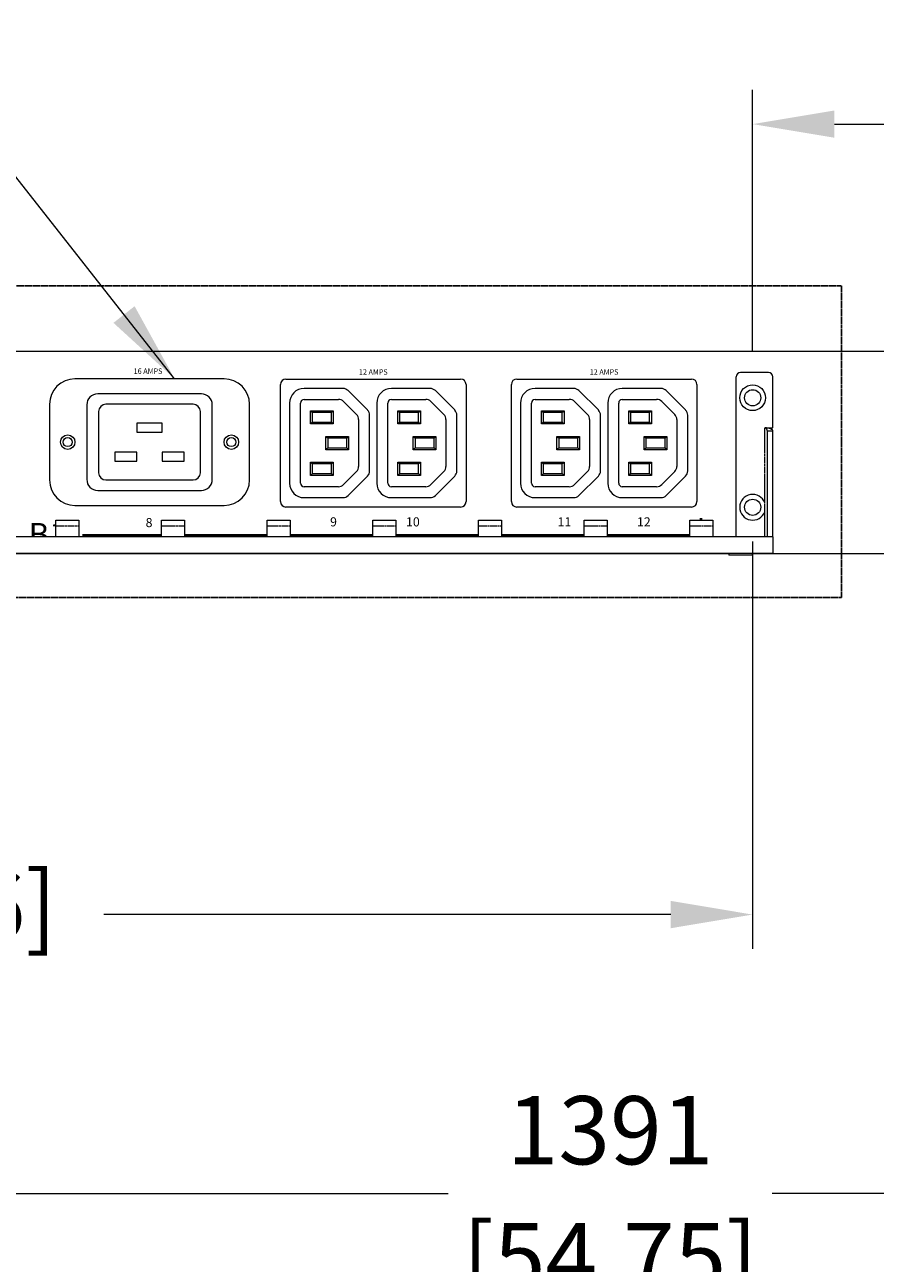
# Model space of a CAD drawing. Extents: x -111 to 4450, y -236 to 1768.
# Drawn here: x 945 to 1179, y 912 to 1252 of the extents above; entities that cross this region are included whole.
import ezdxf

# ---------------------------------------------------------------- set-up
doc = ezdxf.new("R2010")
doc.units = 0
doc.header["$LTSCALE"] = 0.38
doc.header["$MEASUREMENT"] = 0
doc.set_wipeout_variables(frame=1)
doc.header["$PDMODE"] = 35
doc.header["$PDSIZE"] = -3
doc.linetypes.add('HIDDEN', pattern=[0.375, 0.25, -0.125])
doc.linetypes.add('PHANTOM2', pattern=[1.25, 0.625, -0.125, 0.125, -0.125, 0.125, -0.125])
doc.layers.get('Defpoints').update_dxf_attribs({"linetype": 'CONTINUOUS'})
doc.layers.add('G-MISC-TBLOCK', color=84, linetype='CONTINUOUS')
for name, color, linetype, lineweight in [('M-ANNO-DIMS', 7, 'CONTINUOUS', 15), ('M-ANNO-TEXT', 7, 'CONTINUOUS', 15), ('M-OBJECT-DETAILS', 7, 'CONTINUOUS', 5), ('M-OBJECT-FRAME', 7, 'CONTINUOUS', 20), ('M-OBJECT-FRAMES', 7, 'CONTINUOUS', 20)]:
    doc.layers.add(name, color=color, linetype=linetype, lineweight=lineweight)
doc.layers.add('M-ANNO-SILKSCREEN', color=7, linetype='CONTINUOUS', lineweight=15, true_color=0x878785)
doc.styles.add('Eras', font='romans.shx')
doc.styles.get("Standard").update_dxf_attribs({"font": 'romans.shx', "width": 0.8})
doc.dimstyles.new('ISO-25', dxfattribs={"dimscale": 7.5, "dimtxt": 2.5, "dimasz": 3, "dimexe": 1.25, "dimexo": 1.25, "dimgap": 0.75, "dimtad": 0, "dimtih": 1, "dimtoh": 1, "dimdec": 0, "dimzin": 4, "dimdsep": 46, "dimtxsty": 'Standard', "dimcen": 0, "dimclrd": 256, "dimclre": 256, "dimclrt": 256, "dimadec": 0, "dimazin": 1, "dimtfac": 1, "dimtdec": 0, "dimtofl": 0, "dimtmove": 0, "dimatfit": 3, "dimfxl": 1, "dimlwd": -1, "dimlwe": -1, "dimarcsym": 0})

# ---------------------------------------------------------------- blocks, each defined once
blk = doc.blocks.new('0M-9614-FRV')
at = {"lineweight": 0}
for points in [[(16.31, 5.07), (22.66, 5.07), (22.66, 9.64), (16.31, 9.64)], [(45.36, 5.07), (51.71, 5.07), (51.71, 9.64), (45.36, 9.64)], [(74.42, 5.07), (80.77, 5.07), (80.77, 9.64), (74.42, 9.64)], [(103.28, 5.07), (109.63, 5.07), (109.63, 9.64), (103.28, 9.64)], [(132.54, 5.07), (138.89, 5.07), (138.89, 9.64), (132.54, 9.64)], [(161.59, 5.07), (167.94, 5.07), (167.94, 9.64), (161.59, 9.64)], [(190.65, 5.07), (197, 5.07), (197, 9.64), (190.65, 9.64)], [(219.71, 5.07), (226.06, 5.07), (226.06, 9.64), (219.71, 9.64)], [(249.04, 5.07), (255.39, 5.07), (255.39, 9.64), (249.04, 9.64)], [(277.83, 5.07), (284.18, 5.07), (284.18, 9.64), (277.83, 9.64)], [(306.88, 5.07), (313.23, 5.07), (313.23, 9.64), (306.88, 9.64)], [(335.94, 5.07), (342.29, 5.07), (342.29, 9.64), (335.94, 9.64)], [(365, 5.07), (371.35, 5.07), (371.35, 9.64), (365, 9.64)], [(394.06, 5.07), (400.41, 5.07), (400.41, 9.64), (394.06, 9.64)], [(423.11, 5.07), (429.46, 5.07), (429.46, 9.64), (423.11, 9.64)], [(452.17, 5.07), (458.52, 5.07), (458.52, 9.64), (452.17, 9.64)]]:
    blk.add_wipeout(points, dxfattribs=at).dxf.layer = 'M-OBJECT-DETAILS'
blk.add_wipeout([(1.27, 50.28), (1.04, 50.26), (0.82, 50.2), (0.56, 50.07), (0.37, 49.91), (0.22, 49.72), (0.13, 49.57), (0.04, 49.34), (0, 49.01), (0, 35.04), (2.26, 35.04), (2.04, 35.04), (1.75, 35.02), (1.56, 35), (1.24, 34.94), (0.86, 34.84), (0.63, 34.75), (0.35, 34.59), (0.19, 34.46), (0.06, 34.29), (0.01, 34.16), (0, 34.08), (0, 0.5), (5.64, 0.5), (5.64, 0), (12.14, 0), (12.14, 0.5), (462.89, 0.5), (462.89, 0), (469.39, 0), (469.39, 0.5), (475.03, 0.5), (475.03, 34.08), (475.01, 34.22), (474.96, 34.32), (474.87, 34.43), (474.77, 34.53), (474.67, 34.6), (474.43, 34.73), (474.21, 34.82), (473.96, 34.9), (473.74, 34.95), (473.56, 34.98), (473.36, 35.01), (473.16, 35.03), (473, 35.04), (472.77, 35.04), (475.03, 35.04), (475.03, 49.01), (474.98, 49.38), (474.85, 49.67), (474.66, 49.91), (474.45, 50.08), (474.2, 50.21), (474.01, 50.26), (473.76, 50.28), (466.14, 50.28), (465.78, 50.23), (465.5, 50.11), (465.31, 49.97), (465.15, 49.81), (464.96, 49.49), (464.89, 49.21), (464.87, 49.01), (464.87, 5.07), (10.16, 5.07), (10.16, 49.01), (10.15, 49.18), (10.1, 49.39), (10.03, 49.58), (9.9, 49.78), (9.79, 49.91), (9.66, 50.02), (9.54, 50.1), (9.39, 50.18), (9.23, 50.24), (9.09, 50.27), (8.89, 50.28)], dxfattribs=at).dxf.layer = 'M-OBJECT-FRAME'
at = {"layer": 'M-OBJECT-DETAILS'}
for p, q in [((0, 34.08), (1.52, 34.08)), ((1.52, 5.07), (1.52, 34.08)), ((475.03, 34.08), (473.51, 34.08)), ((473.51, 5.07), (473.51, 34.08)), ((16.31, 5.07), (16.31, 9.64)), ((16.31, 9.64), (22.66, 9.64)), ((22.66, 5.07), (22.66, 9.64)), ((45.36, 9.64), (51.71, 9.64)), ((45.36, 5.07), (45.36, 9.64)), ((51.71, 9.64), (51.71, 5.07)), ((74.42, 9.64), (80.77, 9.64)), ((74.42, 5.07), (74.42, 9.64)), ((80.77, 9.64), (80.77, 5.07)), ((103.48, 9.64), (109.83, 9.64)), ((103.48, 5.07), (103.48, 9.64)), ((109.83, 9.64), (109.83, 5.07)), ((132.54, 9.64), (138.89, 9.64)), ((132.54, 5.07), (132.54, 9.64)), ((138.89, 9.64), (138.89, 5.07)), ((161.59, 9.64), (167.94, 9.64)), ((161.59, 5.07), (161.59, 9.64)), ((167.94, 9.64), (167.94, 5.07)), ((190.65, 9.64), (197, 9.64)), ((190.65, 5.07), (190.65, 9.64)), ((197, 9.64), (197, 5.07)), ((219.71, 9.64), (226.06, 9.64)), ((219.71, 5.07), (219.71, 9.64)), ((226.06, 9.64), (226.06, 5.07)), ((248.77, 9.64), (255.12, 9.64)), ((248.77, 5.07), (248.77, 9.64)), ((255.12, 9.64), (255.12, 5.07)), ((277.83, 9.64), (284.18, 9.64)), ((277.83, 5.07), (277.83, 9.64)), ((284.18, 9.64), (284.18, 5.07)), ((306.88, 9.64), (313.23, 9.64)), ((306.88, 5.07), (306.88, 9.64)), ((313.23, 9.64), (313.23, 5.07)), ((335.94, 9.64), (342.29, 9.64)), ((335.94, 5.07), (335.94, 9.64)), ((342.29, 9.64), (342.29, 5.07)), ((365, 9.64), (371.35, 9.64)), ((365, 5.07), (365, 9.64)), ((371.35, 9.64), (371.35, 5.07)), ((394.06, 9.64), (400.41, 9.64)), ((394.06, 5.07), (394.06, 9.64)), ((400.41, 9.64), (400.41, 5.07)), ((423.11, 9.64), (429.46, 9.64)), ((423.11, 5.07), (423.11, 9.64)), ((429.46, 9.64), (429.46, 5.07)), ((452.17, 9.64), (458.52, 9.64)), ((452.17, 5.07), (452.17, 9.64)), ((458.52, 9.64), (458.52, 5.07)), ((5.64, 0.5), (5.64, 0)), ((12.14, 0), (5.64, 0)), ((12.14, 0), (12.14, 0.5)), ((462.89, 0.5), (462.89, 0)), ((469.39, 0), (462.89, 0)), ((469.39, 0), (469.39, 0.5))]:
    blk.add_line(p, q, dxfattribs=at)
at = {"layer": 'M-OBJECT-DETAILS', "color": 8, "linetype": 'PHANTOM2'}
for p, q in [((2.26, 14.42), (2.26, 35.04)), ((472.77, 14.42), (472.77, 35.04)), ((2.26, 14.42), (2.26, 11.98)), ((472.77, 11.98), (472.77, 14.42)), ((2.26, 5.07), (2.26, 11.98)), ((472.77, 5.07), (472.77, 11.98)), ((22.66, 8.03), (16.31, 8.03)), ((51.71, 8.03), (45.36, 8.03)), ((80.77, 8.03), (74.42, 8.03)), ((109.83, 8.03), (103.48, 8.03)), ((138.89, 8.03), (132.54, 8.03)), ((167.94, 8.03), (161.59, 8.03)), ((197, 8.03), (190.65, 8.03)), ((226.06, 8.03), (219.71, 8.03)), ((255.12, 8.03), (248.77, 8.03)), ((284.18, 8.03), (277.83, 8.03)), ((313.23, 8.03), (306.88, 8.03)), ((342.29, 8.03), (335.94, 8.03)), ((371.35, 8.03), (365, 8.03)), ((400.41, 8.03), (394.06, 8.03)), ((429.46, 8.03), (423.11, 8.03)), ((458.52, 8.03), (452.17, 8.03))]:
    blk.add_line(p, q, dxfattribs=at)
at = {"layer": 'M-OBJECT-DETAILS'}
for centre, radius in [((5.59, 43.3), 3.54), ((5.59, 43.3), 2.22), ((469.44, 43.3), 3.54), ((469.44, 43.3), 2.22), ((5.59, 13.2), 2.22), ((469.44, 13.2), 2.22)]:
    blk.add_circle(centre, radius, dxfattribs=at)
for centre, radius, start, end in [((2.39, 34.18), 0.871, 98.4245, 186.962), ((472.64, 34.18), 0.871, 353.038, 81.5755), ((5.59, 13.2), 3.54, 200.1044, 159.8956), ((469.44, 13.2), 3.54, 20.1044, 339.8956)]:
    blk.add_arc(centre, radius, start, end, dxfattribs=at)
at = {"layer": 'M-OBJECT-FRAMES'}
for p, q in [((0, 49.01), (0, 35.04)), ((8.89, 50.28), (1.27, 50.28)), ((10.16, 5.07), (10.16, 49.01)), ((464.87, 5.07), (464.87, 49.01)), ((473.76, 50.28), (466.14, 50.28)), ((475.03, 35.04), (475.03, 49.01)), ((0, 35.04), (2.26, 35.04)), ((0, 5.07), (0, 34.08)), ((472.77, 35.04), (475.03, 35.04)), ((475.03, 5.07), (475.03, 34.08)), ((475.03, 5.07), (0, 5.07)), ((0, 0.5), (0, 5.07)), ((475.03, 5.07), (475.03, 0.5)), ((475.03, 0.5), (0, 0.5))]:
    blk.add_line(p, q, dxfattribs=at)
for centre, start, end in [((1.27, 49.01), 90, 180), ((8.89, 49.01), 0, 90), ((466.14, 49.01), 90, 180), ((473.76, 49.01), 0, 90)]:
    blk.add_arc(centre, 1.27, start, end, dxfattribs=at)
for centre, start_param, end_param in [((2.26, 34.08), 1.570796, 3.141593), ((472.77, 34.08), 0.000001, 1.570799)]:
    blk.add_ellipse(centre, major_axis=(2.26, 0), ratio=0.427632, start_param=start_param, end_param=end_param, dxfattribs=at)
blk = doc.blocks.new('*D11')
at = {"layer": 'Defpoints', "color": 0}
for p in [(1145.52, 1224.67), (1145.52, 1153), (1359.67, 1153)]:
    blk.add_point(p, dxfattribs=at)
at = {"layer": 'M-ANNO-DIMS'}
for p, q in [((1145.52, 1162.37), (1145.52, 1234.05)), ((1359.67, 1162.37), (1359.67, 1234.05)), ((1168.02, 1224.67), (1215.19, 1224.67)), ((1337.17, 1224.67), (1290.01, 1224.67))]:
    blk.add_line(p, q, dxfattribs=at)
for points in [[(1168.02, 1228.42), (1168.02, 1220.92), (1145.52, 1224.67)], [(1337.17, 1228.42), (1337.17, 1220.92), (1359.67, 1224.67)]]:
    blk.add_solid(points, dxfattribs=at)
at = {"layer": 'M-ANNO-DIMS', "char_height": 18.75, "attachment_point": 5}
for s, insert in [('214', (1252.6, 1239.67)), ('[8.43]', (1252.6, 1204.76))]:
    blk.add_mtext(s, dxfattribs=dict(at, insert=insert))
blk = doc.blocks.new('*D13')
at = {"layer": 'Defpoints', "color": 0}
for p in [(681.67, 1119.36), (1145.52, 1119.36), (1145.52, 1007.41)]:
    blk.add_point(p, dxfattribs=at)
at = {"layer": 'M-ANNO-DIMS'}
for p, q in [((681.67, 1109.98), (681.67, 998.04)), ((1145.52, 1109.98), (1145.52, 998.04)), ((704.17, 1007.41), (860.11, 1007.41)), ((1123.02, 1007.41), (967.07, 1007.41))]:
    blk.add_line(p, q, dxfattribs=at)
for points in [[(704.17, 1011.16), (704.17, 1003.66), (681.67, 1007.41)], [(1123.02, 1011.16), (1123.02, 1003.66), (1145.52, 1007.41)]]:
    blk.add_solid(points, dxfattribs=at)
at = {"layer": 'M-ANNO-DIMS', "insert": (913.59, 1007.41), "char_height": 18.75, "attachment_point": 5}
blk.add_mtext(' 464\\P [18.26]\\P TYP', dxfattribs=at)
blk = doc.blocks.new('*D17')
at = {"layer": 'Defpoints', "color": 0}
for p in [(1801.65, 930.71), (410.97, 850.24), (1801.65, 850.24)]:
    blk.add_point(p, dxfattribs=at)
at = {"layer": 'M-ANNO-DIMS'}
for p, q in [((410.97, 859.62), (410.97, 940.09)), ((1801.65, 859.62), (1801.65, 940.09)), ((433.47, 930.71), (1061.76, 930.71)), ((1779.15, 930.71), (1150.86, 930.71))]:
    blk.add_line(p, q, dxfattribs=at)
for points in [[(433.47, 934.46), (433.47, 926.96), (410.97, 930.71)], [(1779.15, 934.46), (1779.15, 926.96), (1801.65, 930.71)]]:
    blk.add_solid(points, dxfattribs=at)
at = {"layer": 'M-ANNO-DIMS', "char_height": 18.75, "attachment_point": 5}
for s, insert in [('1391', (1106.31, 945.71)), ('[54.75]', (1106.31, 910.8))]:
    blk.add_mtext(s, dxfattribs=dict(at, insert=insert))

msp = doc.modelspace()

# ---------------------------------------------------------------- linework, layer by layer
at = {"layer": 'M-ANNO-SILKSCREEN', "const_width": 0.75, "flags": 128}
msp.add_lwpolyline([(1131.29, 1109), (1131.29, 1116.38)], dxfattribs=at)
at = {"layer": 'M-ANNO-SILKSCREEN', "flags": 128}
msp.add_lwpolyline([(961.23, 1111.6, 0.75, 0.75, 0), (1128.09, 1111.6, 2.75, 0, 0), (1130.84, 1111.6, 0, 0, 0)], format="xyseb", dxfattribs=at)
at = {"layer": 'M-OBJECT-DETAILS'}
for p, q in [((1000.17, 1154.66), (959.17, 1154.66)), ((1017.18, 1154.61), (1065.21, 1154.61)), ((1080.68, 1154.61), (1128.71, 1154.61)), ((1015.68, 1120.91), (1015.68, 1153.11)), ((1032.85, 1152.01), (1022.18, 1152.01)), ((1039.6, 1146.1), (1034.27, 1151.43)), ((1056.85, 1152.01), (1046.18, 1152.01)), ((1063.6, 1146.1), (1058.27, 1151.43)), ((1066.71, 1153.11), (1066.71, 1120.91)), ((1079.18, 1120.91), (1079.18, 1153.11)), ((1096.35, 1152.01), (1085.68, 1152.01)), ((1103.1, 1146.1), (1097.77, 1151.43)), ((1120.35, 1152.01), (1109.68, 1152.01)), ((1127.1, 1146.1), (1121.77, 1151.43)), ((1130.21, 1153.11), (1130.21, 1120.91)), ((952.17, 1147.66), (952.17, 1126.86)), ((962.42, 1147.51), (962.42, 1127.01)), ((993.92, 1150.51), (965.42, 1150.51)), ((991.67, 1147.66), (967.67, 1147.66)), ((996.92, 1127.01), (996.92, 1147.51)), ((1007.17, 1126.86), (1007.17, 1147.66)), ((1018.18, 1148.01), (1018.18, 1126.01)), ((1021.18, 1126.01), (1021.18, 1148.01)), ((1022.18, 1149.01), (1031.61, 1149.01)), ((1033.03, 1148.43), (1036.6, 1144.85)), ((1042.18, 1148.01), (1042.18, 1126.01)), ((1045.18, 1126.01), (1045.18, 1148.01)), ((1046.18, 1149.01), (1055.61, 1149.01)), ((1057.03, 1148.43), (1060.6, 1144.85)), ((1081.68, 1148.01), (1081.68, 1126.01)), ((1084.68, 1126.01), (1084.68, 1148.01)), ((1085.68, 1149.01), (1095.11, 1149.01)), ((1096.53, 1148.43), (1100.1, 1144.85)), ((1105.68, 1148.01), (1105.68, 1126.01)), ((1108.68, 1126.01), (1108.68, 1148.01)), ((1109.68, 1149.01), (1119.11, 1149.01)), ((1120.53, 1148.43), (1124.1, 1144.85)), ((965.67, 1145.66), (965.67, 1128.86)), ((993.67, 1128.86), (993.67, 1145.66)), ((1023.93, 1145.91), (1030.18, 1145.91)), ((1023.93, 1142.26), (1023.93, 1145.91)), ((1024.43, 1145.41), (1024.43, 1142.76)), ((1029.68, 1145.41), (1024.43, 1145.41)), ((1029.68, 1142.76), (1029.68, 1145.41)), ((1030.18, 1145.91), (1030.18, 1142.26)), ((1040.18, 1129.34), (1040.18, 1144.68)), ((1047.93, 1145.91), (1054.18, 1145.91)), ((1047.93, 1142.26), (1047.93, 1145.91)), ((1048.43, 1145.41), (1048.43, 1142.76)), ((1053.68, 1145.41), (1048.43, 1145.41)), ((1053.68, 1142.76), (1053.68, 1145.41)), ((1054.18, 1145.91), (1054.18, 1142.26)), ((1064.18, 1129.34), (1064.18, 1144.68)), ((1087.43, 1145.91), (1093.68, 1145.91)), ((1087.43, 1142.26), (1087.43, 1145.91)), ((1087.93, 1145.41), (1087.93, 1142.76)), ((1093.18, 1145.41), (1087.93, 1145.41)), ((1093.18, 1142.76), (1093.18, 1145.41)), ((1093.68, 1145.91), (1093.68, 1142.26)), ((1103.68, 1129.34), (1103.68, 1144.68)), ((1111.43, 1145.91), (1117.68, 1145.91)), ((1111.43, 1142.26), (1111.43, 1145.91)), ((1111.93, 1145.41), (1111.93, 1142.76)), ((1117.18, 1145.41), (1111.93, 1145.41)), ((1117.18, 1142.76), (1117.18, 1145.41)), ((1117.68, 1145.91), (1117.68, 1142.26)), ((1127.68, 1129.34), (1127.68, 1144.68)), ((983.17, 1142.51), (976.17, 1142.51)), ((976.17, 1142.51), (976.17, 1140.01)), ((983.17, 1140.01), (983.17, 1142.51)), ((1030.18, 1142.26), (1023.93, 1142.26)), ((1024.43, 1142.76), (1029.68, 1142.76)), ((1037.18, 1143.44), (1037.18, 1130.58)), ((1054.18, 1142.26), (1047.93, 1142.26)), ((1048.43, 1142.76), (1053.68, 1142.76)), ((1061.18, 1143.44), (1061.18, 1130.58)), ((1093.68, 1142.26), (1087.43, 1142.26)), ((1087.93, 1142.76), (1093.18, 1142.76)), ((1100.68, 1143.44), (1100.68, 1130.58)), ((1117.68, 1142.26), (1111.43, 1142.26)), ((1111.93, 1142.76), (1117.18, 1142.76)), ((1124.68, 1143.44), (1124.68, 1130.58)), ((976.17, 1140.01), (983.17, 1140.01)), ((1028.18, 1138.84), (1034.43, 1138.84)), ((1028.18, 1135.19), (1028.18, 1138.84)), ((1028.68, 1138.34), (1028.68, 1135.69)), ((1033.93, 1138.34), (1028.68, 1138.34)), ((1033.93, 1135.69), (1033.93, 1138.34)), ((1034.43, 1138.84), (1034.43, 1135.19)), ((1052.18, 1138.84), (1058.43, 1138.84)), ((1052.18, 1135.19), (1052.18, 1138.84)), ((1052.68, 1138.34), (1052.68, 1135.69)), ((1057.93, 1138.34), (1052.68, 1138.34)), ((1057.93, 1135.69), (1057.93, 1138.34)), ((1058.43, 1138.84), (1058.43, 1135.19)), ((1091.68, 1138.84), (1097.93, 1138.84)), ((1091.68, 1135.19), (1091.68, 1138.84)), ((1092.18, 1138.34), (1092.18, 1135.69)), ((1097.43, 1138.34), (1092.18, 1138.34)), ((1097.43, 1135.69), (1097.43, 1138.34)), ((1097.93, 1138.84), (1097.93, 1135.19)), ((1115.68, 1138.84), (1121.93, 1138.84)), ((1115.68, 1135.19), (1115.68, 1138.84)), ((1116.18, 1138.34), (1116.18, 1135.69)), ((1121.43, 1138.34), (1116.18, 1138.34)), ((1121.43, 1135.69), (1121.43, 1138.34)), ((1121.93, 1138.84), (1121.93, 1135.19)), ((976.17, 1134.51), (970.17, 1134.51)), ((970.17, 1134.51), (970.17, 1132.01)), ((976.17, 1132.01), (976.17, 1134.51)), ((989.17, 1134.51), (983.17, 1134.51)), ((983.17, 1134.51), (983.17, 1132.01)), ((989.17, 1132.01), (989.17, 1134.51)), ((1034.43, 1135.19), (1028.18, 1135.19)), ((1028.68, 1135.69), (1033.93, 1135.69)), ((1058.43, 1135.19), (1052.18, 1135.19)), ((1052.68, 1135.69), (1057.93, 1135.69)), ((1097.93, 1135.19), (1091.68, 1135.19)), ((1092.18, 1135.69), (1097.43, 1135.69)), ((1121.93, 1135.19), (1115.68, 1135.19)), ((1116.18, 1135.69), (1121.43, 1135.69)), ((970.17, 1132.01), (976.17, 1132.01)), ((983.17, 1132.01), (989.17, 1132.01)), ((1023.93, 1131.76), (1030.18, 1131.76)), ((1023.93, 1128.11), (1023.93, 1131.76)), ((1024.43, 1131.26), (1024.43, 1128.61)), ((1029.68, 1131.26), (1024.43, 1131.26)), ((1029.68, 1128.61), (1029.68, 1131.26)), ((1030.18, 1131.76), (1030.18, 1128.11)), ((1047.93, 1131.76), (1054.18, 1131.76)), ((1047.93, 1128.11), (1047.93, 1131.76)), ((1048.43, 1131.26), (1048.43, 1128.61)), ((1053.68, 1131.26), (1048.43, 1131.26)), ((1053.68, 1128.61), (1053.68, 1131.26)), ((1054.18, 1131.76), (1054.18, 1128.11)), ((1087.43, 1131.76), (1093.68, 1131.76)), ((1087.43, 1128.11), (1087.43, 1131.76)), ((1087.93, 1131.26), (1087.93, 1128.61)), ((1093.18, 1131.26), (1087.93, 1131.26)), ((1093.18, 1128.61), (1093.18, 1131.26)), ((1093.68, 1131.76), (1093.68, 1128.11)), ((1111.43, 1131.76), (1117.68, 1131.76)), ((1111.43, 1128.11), (1111.43, 1131.76)), ((1111.93, 1131.26), (1111.93, 1128.61)), ((1117.18, 1131.26), (1111.93, 1131.26)), ((1117.18, 1128.61), (1117.18, 1131.26)), ((1117.68, 1131.76), (1117.68, 1128.11)), ((967.67, 1126.86), (991.67, 1126.86)), ((1030.18, 1128.11), (1023.93, 1128.11)), ((1024.43, 1128.61), (1029.68, 1128.61)), ((1036.6, 1129.17), (1033.03, 1125.6)), ((1034.27, 1122.6), (1039.6, 1127.93)), ((1054.18, 1128.11), (1047.93, 1128.11)), ((1048.43, 1128.61), (1053.68, 1128.61)), ((1060.6, 1129.17), (1057.03, 1125.6)), ((1058.27, 1122.6), (1063.6, 1127.93)), ((1093.68, 1128.11), (1087.43, 1128.11)), ((1087.93, 1128.61), (1093.18, 1128.61)), ((1100.1, 1129.17), (1096.53, 1125.6)), ((1097.77, 1122.6), (1103.1, 1127.93)), ((1117.68, 1128.11), (1111.43, 1128.11)), ((1111.93, 1128.61), (1117.18, 1128.61)), ((1124.1, 1129.17), (1120.53, 1125.6)), ((1121.77, 1122.6), (1127.1, 1127.93)), ((965.42, 1124.01), (993.92, 1124.01)), ((1031.61, 1125.01), (1022.18, 1125.01)), ((1055.61, 1125.01), (1046.18, 1125.01)), ((1095.11, 1125.01), (1085.68, 1125.01)), ((1119.11, 1125.01), (1109.68, 1125.01)), ((1022.18, 1122.01), (1032.85, 1122.01)), ((1046.18, 1122.01), (1056.85, 1122.01)), ((1085.68, 1122.01), (1096.35, 1122.01)), ((1109.68, 1122.01), (1120.35, 1122.01)), ((959.17, 1119.86), (1000.17, 1119.86)), ((1065.21, 1119.41), (1017.18, 1119.41)), ((1128.71, 1119.41), (1080.68, 1119.41))]:
    msp.add_line(p, q, dxfattribs=at)
at = {"layer": 'M-OBJECT-DETAILS', "flags": 128}
for points in [[(1024.43, 1145.41), (1024.42, 1145.42), (1024.39, 1145.45), (1024.35, 1145.5), (1024.29, 1145.56), (1024.21, 1145.63), (1024.12, 1145.72), (1024.03, 1145.81), (1023.93, 1145.91)], [(1030.18, 1145.91), (1030.09, 1145.81), (1029.99, 1145.72), (1029.91, 1145.63), (1029.83, 1145.56), (1029.77, 1145.5), (1029.72, 1145.45), (1029.69, 1145.42), (1029.68, 1145.41)], [(1048.43, 1145.41), (1048.42, 1145.42), (1048.39, 1145.45), (1048.35, 1145.5), (1048.29, 1145.56), (1048.21, 1145.63), (1048.12, 1145.72), (1048.03, 1145.81), (1047.93, 1145.91)], [(1054.18, 1145.91), (1054.09, 1145.81), (1053.99, 1145.72), (1053.91, 1145.63), (1053.83, 1145.56), (1053.77, 1145.5), (1053.72, 1145.45), (1053.69, 1145.42), (1053.68, 1145.41)], [(1087.93, 1145.41), (1087.92, 1145.42), (1087.89, 1145.45), (1087.85, 1145.5), (1087.79, 1145.56), (1087.71, 1145.63), (1087.62, 1145.72), (1087.53, 1145.81), (1087.43, 1145.91)], [(1093.68, 1145.91), (1093.59, 1145.81), (1093.49, 1145.72), (1093.41, 1145.63), (1093.33, 1145.56), (1093.27, 1145.5), (1093.22, 1145.45), (1093.19, 1145.42), (1093.18, 1145.41)], [(1111.93, 1145.41), (1111.92, 1145.42), (1111.89, 1145.45), (1111.85, 1145.5), (1111.79, 1145.56), (1111.71, 1145.63), (1111.62, 1145.72), (1111.53, 1145.81), (1111.43, 1145.91)], [(1117.68, 1145.91), (1117.59, 1145.81), (1117.49, 1145.72), (1117.41, 1145.63), (1117.33, 1145.56), (1117.27, 1145.5), (1117.22, 1145.45), (1117.19, 1145.42), (1117.18, 1145.41)], [(1024.43, 1142.76), (1024.42, 1142.75), (1024.39, 1142.72), (1024.35, 1142.68), (1024.29, 1142.62), (1024.21, 1142.54), (1024.12, 1142.45), (1024.03, 1142.36), (1023.93, 1142.26)], [(1030.18, 1142.26), (1030.1, 1142.35), (1030.01, 1142.43), (1029.93, 1142.51), (1029.86, 1142.58), (1029.8, 1142.64), (1029.75, 1142.69), (1029.71, 1142.73), (1029.69, 1142.75), (1029.68, 1142.76)], [(1048.43, 1142.76), (1048.42, 1142.75), (1048.39, 1142.72), (1048.35, 1142.68), (1048.29, 1142.62), (1048.21, 1142.54), (1048.12, 1142.45), (1048.03, 1142.36), (1047.93, 1142.26)], [(1054.18, 1142.26), (1054.1, 1142.35), (1054.01, 1142.43), (1053.93, 1142.51), (1053.86, 1142.58), (1053.8, 1142.64), (1053.75, 1142.69), (1053.71, 1142.73), (1053.69, 1142.75), (1053.68, 1142.76)], [(1087.93, 1142.76), (1087.92, 1142.75), (1087.89, 1142.72), (1087.85, 1142.68), (1087.79, 1142.62), (1087.71, 1142.54), (1087.62, 1142.45), (1087.53, 1142.36), (1087.43, 1142.26)], [(1093.68, 1142.26), (1093.6, 1142.35), (1093.51, 1142.43), (1093.43, 1142.51), (1093.36, 1142.58), (1093.3, 1142.64), (1093.25, 1142.69), (1093.21, 1142.73), (1093.19, 1142.75), (1093.18, 1142.76)], [(1111.93, 1142.76), (1111.92, 1142.75), (1111.89, 1142.72), (1111.85, 1142.68), (1111.79, 1142.62), (1111.71, 1142.54), (1111.62, 1142.45), (1111.53, 1142.36), (1111.43, 1142.26)], [(1117.68, 1142.26), (1117.6, 1142.35), (1117.51, 1142.43), (1117.43, 1142.51), (1117.36, 1142.58), (1117.3, 1142.64), (1117.25, 1142.69), (1117.21, 1142.73), (1117.19, 1142.75), (1117.18, 1142.76)], [(1028.68, 1138.34), (1028.67, 1138.35), (1028.64, 1138.37), (1028.6, 1138.42), (1028.54, 1138.48), (1028.46, 1138.56), (1028.37, 1138.65), (1028.28, 1138.74), (1028.18, 1138.84)], [(1034.43, 1138.84), (1034.34, 1138.74), (1034.24, 1138.65), (1034.16, 1138.56), (1034.08, 1138.48), (1034.02, 1138.42), (1033.97, 1138.37), (1033.94, 1138.35), (1033.93, 1138.34)], [(1052.68, 1138.34), (1052.67, 1138.35), (1052.64, 1138.37), (1052.6, 1138.42), (1052.54, 1138.48), (1052.46, 1138.56), (1052.37, 1138.65), (1052.28, 1138.74), (1052.18, 1138.84)], [(1058.43, 1138.84), (1058.34, 1138.74), (1058.24, 1138.65), (1058.16, 1138.56), (1058.08, 1138.48), (1058.02, 1138.42), (1057.97, 1138.37), (1057.94, 1138.35), (1057.93, 1138.34)], [(1092.18, 1138.34), (1092.17, 1138.35), (1092.14, 1138.37), (1092.1, 1138.42), (1092.04, 1138.48), (1091.96, 1138.56), (1091.87, 1138.65), (1091.78, 1138.74), (1091.68, 1138.84)], [(1097.93, 1138.84), (1097.84, 1138.74), (1097.74, 1138.65), (1097.66, 1138.56), (1097.58, 1138.48), (1097.52, 1138.42), (1097.47, 1138.37), (1097.44, 1138.35), (1097.43, 1138.34)], [(1116.18, 1138.34), (1116.17, 1138.35), (1116.14, 1138.37), (1116.1, 1138.42), (1116.04, 1138.48), (1115.96, 1138.56), (1115.87, 1138.65), (1115.78, 1138.74), (1115.68, 1138.84)], [(1121.93, 1138.84), (1121.84, 1138.74), (1121.74, 1138.65), (1121.66, 1138.56), (1121.58, 1138.48), (1121.52, 1138.42), (1121.47, 1138.37), (1121.44, 1138.35), (1121.43, 1138.34)], [(1028.68, 1135.69), (1028.67, 1135.68), (1028.64, 1135.65), (1028.6, 1135.6), (1028.54, 1135.54), (1028.46, 1135.46), (1028.37, 1135.38), (1028.28, 1135.28), (1028.18, 1135.19)], [(1034.43, 1135.19), (1034.35, 1135.27), (1034.26, 1135.36), (1034.18, 1135.44), (1034.11, 1135.51), (1034.05, 1135.57), (1034, 1135.62), (1033.96, 1135.66), (1033.94, 1135.68), (1033.93, 1135.69)], [(1052.68, 1135.69), (1052.67, 1135.68), (1052.64, 1135.65), (1052.6, 1135.6), (1052.54, 1135.54), (1052.46, 1135.46), (1052.37, 1135.38), (1052.28, 1135.28), (1052.18, 1135.19)], [(1058.43, 1135.19), (1058.35, 1135.27), (1058.26, 1135.36), (1058.18, 1135.44), (1058.11, 1135.51), (1058.05, 1135.57), (1058, 1135.62), (1057.96, 1135.66), (1057.94, 1135.68), (1057.93, 1135.69)], [(1092.18, 1135.69), (1092.17, 1135.68), (1092.14, 1135.65), (1092.1, 1135.6), (1092.04, 1135.54), (1091.96, 1135.46), (1091.87, 1135.38), (1091.78, 1135.28), (1091.68, 1135.19)], [(1097.93, 1135.19), (1097.85, 1135.27), (1097.76, 1135.36), (1097.68, 1135.44), (1097.61, 1135.51), (1097.55, 1135.57), (1097.5, 1135.62), (1097.46, 1135.66), (1097.44, 1135.68), (1097.43, 1135.69)], [(1116.18, 1135.69), (1116.17, 1135.68), (1116.14, 1135.65), (1116.1, 1135.6), (1116.04, 1135.54), (1115.96, 1135.46), (1115.87, 1135.38), (1115.78, 1135.28), (1115.68, 1135.19)], [(1121.93, 1135.19), (1121.85, 1135.27), (1121.76, 1135.36), (1121.68, 1135.44), (1121.61, 1135.51), (1121.55, 1135.57), (1121.5, 1135.62), (1121.46, 1135.66), (1121.44, 1135.68), (1121.43, 1135.69)], [(1024.43, 1131.26), (1024.42, 1131.27), (1024.39, 1131.3), (1024.35, 1131.35), (1024.29, 1131.41), (1024.21, 1131.48), (1024.12, 1131.57), (1024.03, 1131.66), (1023.93, 1131.76)], [(1030.18, 1131.76), (1030.09, 1131.66), (1029.99, 1131.57), (1029.91, 1131.48), (1029.83, 1131.41), (1029.77, 1131.35), (1029.72, 1131.3), (1029.69, 1131.27), (1029.68, 1131.26)], [(1048.43, 1131.26), (1048.42, 1131.27), (1048.39, 1131.3), (1048.35, 1131.35), (1048.29, 1131.41), (1048.21, 1131.48), (1048.12, 1131.57), (1048.03, 1131.66), (1047.93, 1131.76)], [(1054.18, 1131.76), (1054.09, 1131.66), (1053.99, 1131.57), (1053.91, 1131.48), (1053.83, 1131.41), (1053.77, 1131.35), (1053.72, 1131.3), (1053.69, 1131.27), (1053.68, 1131.26)], [(1087.93, 1131.26), (1087.92, 1131.27), (1087.89, 1131.3), (1087.85, 1131.35), (1087.79, 1131.41), (1087.71, 1131.48), (1087.62, 1131.57), (1087.53, 1131.66), (1087.43, 1131.76)], [(1093.68, 1131.76), (1093.59, 1131.66), (1093.49, 1131.57), (1093.41, 1131.48), (1093.33, 1131.41), (1093.27, 1131.35), (1093.22, 1131.3), (1093.19, 1131.27), (1093.18, 1131.26)], [(1111.93, 1131.26), (1111.92, 1131.27), (1111.89, 1131.3), (1111.85, 1131.35), (1111.79, 1131.41), (1111.71, 1131.48), (1111.62, 1131.57), (1111.53, 1131.66), (1111.43, 1131.76)], [(1117.68, 1131.76), (1117.59, 1131.66), (1117.49, 1131.57), (1117.41, 1131.48), (1117.33, 1131.41), (1117.27, 1131.35), (1117.22, 1131.3), (1117.19, 1131.27), (1117.18, 1131.26)], [(1024.43, 1128.61), (1024.42, 1128.6), (1024.39, 1128.57), (1024.35, 1128.53), (1024.29, 1128.47), (1024.21, 1128.39), (1024.12, 1128.3), (1024.03, 1128.21), (1023.93, 1128.11)], [(1030.18, 1128.11), (1030.1, 1128.2), (1030.01, 1128.28), (1029.93, 1128.36), (1029.86, 1128.43), (1029.8, 1128.49), (1029.75, 1128.54), (1029.71, 1128.58), (1029.69, 1128.6), (1029.68, 1128.61)], [(1048.43, 1128.61), (1048.42, 1128.6), (1048.39, 1128.57), (1048.35, 1128.53), (1048.29, 1128.47), (1048.21, 1128.39), (1048.12, 1128.3), (1048.03, 1128.21), (1047.93, 1128.11)], [(1054.18, 1128.11), (1054.1, 1128.2), (1054.01, 1128.28), (1053.93, 1128.36), (1053.86, 1128.43), (1053.8, 1128.49), (1053.75, 1128.54), (1053.71, 1128.58), (1053.69, 1128.6), (1053.68, 1128.61)], [(1087.93, 1128.61), (1087.92, 1128.6), (1087.89, 1128.57), (1087.85, 1128.53), (1087.79, 1128.47), (1087.71, 1128.39), (1087.62, 1128.3), (1087.53, 1128.21), (1087.43, 1128.11)], [(1093.68, 1128.11), (1093.6, 1128.2), (1093.51, 1128.28), (1093.43, 1128.36), (1093.36, 1128.43), (1093.3, 1128.49), (1093.25, 1128.54), (1093.21, 1128.58), (1093.19, 1128.6), (1093.18, 1128.61)], [(1111.93, 1128.61), (1111.92, 1128.6), (1111.89, 1128.57), (1111.85, 1128.53), (1111.79, 1128.47), (1111.71, 1128.39), (1111.62, 1128.3), (1111.53, 1128.21), (1111.43, 1128.11)], [(1117.68, 1128.11), (1117.6, 1128.2), (1117.51, 1128.28), (1117.43, 1128.36), (1117.36, 1128.43), (1117.3, 1128.49), (1117.25, 1128.54), (1117.21, 1128.58), (1117.19, 1128.6), (1117.18, 1128.61)]]:
    msp.add_lwpolyline(points, dxfattribs=at)
at = {"layer": 'M-OBJECT-DETAILS'}
for centre, radius in [((1145.52, 1149.45), 2.38), ((957.17, 1137.26), 2), ((957.17, 1137.26), 1.24), ((1002.17, 1137.26), 2), ((1002.18, 1137.26), 1.24), ((1145.52, 1119.36), 2.38)]:
    msp.add_circle(centre, radius, dxfattribs=at)
for centre, radius, start, end in [((959.17, 1147.66), 7, 90, 180), ((1000.17, 1147.66), 7, 0, 90), ((1017.18, 1153.11), 1.5, 90, 180), ((1065.21, 1153.11), 1.5, 0, 90), ((1080.68, 1153.11), 1.5, 90, 180), ((1128.71, 1153.11), 1.5, 0, 90), ((1022.18, 1148.01), 4, 90, 180), ((1032.85, 1150.01), 2, 45, 90), ((1046.18, 1148.01), 4, 90, 180), ((1056.85, 1150.01), 2, 45, 90), ((1085.68, 1148.01), 4, 90, 180), ((1096.35, 1150.01), 2, 45, 90), ((1109.68, 1148.01), 4, 90, 180), ((1120.35, 1150.01), 2, 45, 90), ((965.42, 1147.51), 3, 90, 180), ((967.67, 1145.66), 2, 90, 180), ((991.67, 1145.66), 2, 0, 90), ((993.92, 1147.51), 3, 0, 90), ((1022.18, 1148.01), 1, 90, 180), ((1031.61, 1147.01), 2, 45, 90), ((1046.18, 1148.01), 1, 90, 180), ((1055.61, 1147.01), 2, 45, 90), ((1085.68, 1148.01), 1, 90, 180), ((1095.11, 1147.01), 2, 45, 90), ((1109.68, 1148.01), 1, 90, 180), ((1119.11, 1147.01), 2, 45, 90), ((1035.18, 1143.44), 2, 0, 45), ((1038.18, 1144.68), 2, 0, 45), ((1059.18, 1143.44), 2, 0, 45), ((1062.18, 1144.68), 2, 0, 45), ((1098.68, 1143.44), 2, 0, 45), ((1101.68, 1144.68), 2, 0, 45), ((1122.68, 1143.44), 2, 0, 45), ((1125.68, 1144.68), 2, 0, 45), ((1035.18, 1130.58), 2, 315, 360), ((1059.18, 1130.58), 2, 315, 360), ((1098.68, 1130.58), 2, 315, 360), ((1122.68, 1130.58), 2, 315, 360), ((959.17, 1126.86), 7, 180, 270), ((965.42, 1127.01), 3, 180, 270), ((967.67, 1128.86), 2, 180, 270), ((991.67, 1128.86), 2, 270, 0), ((993.92, 1127.01), 3, 270, 0), ((1000.17, 1126.86), 7, 270, 0), ((1038.18, 1129.34), 2, 315, 0), ((1062.18, 1129.34), 2, 315, 0), ((1101.68, 1129.34), 2, 315, 0), ((1125.68, 1129.34), 2, 315, 0), ((1022.18, 1126.01), 4, 180, 270), ((1022.18, 1126.01), 1, 180, 270), ((1031.61, 1127.01), 2, 270, 315), ((1046.18, 1126.01), 4, 180, 270), ((1046.18, 1126.01), 1, 180, 270), ((1055.61, 1127.01), 2, 270, 315), ((1085.68, 1126.01), 4, 180, 270), ((1085.68, 1126.01), 1, 180, 270), ((1095.11, 1127.01), 2, 270, 315), ((1109.68, 1126.01), 4, 180, 270), ((1109.68, 1126.01), 1, 180, 270), ((1119.11, 1127.01), 2, 270, 315), ((1017.18, 1120.91), 1.5, 180, 270), ((1032.85, 1124.01), 2, 270, 315), ((1056.85, 1124.01), 2, 270, 315), ((1065.21, 1120.91), 1.5, 270, 0), ((1080.68, 1120.91), 1.5, 180, 270), ((1096.35, 1124.01), 2, 270, 315), ((1120.35, 1124.01), 2, 270, 315), ((1128.71, 1120.91), 1.5, 270, 0)]:
    msp.add_arc(centre, radius, start, end, dxfattribs=at)
at = {"layer": 'M-OBJECT-FRAMES'}
for p, q in [((1915.92, 1162.15), (296.67, 1162.15)), ((296.67, 1106.66), (1915.92, 1106.66))]:
    msp.add_line(p, q, dxfattribs=at)

# ---------------------------------------------------------------- texts
at = {"layer": 'M-ANNO-SILKSCREEN', "attachment_point": 5, "style": 'Eras'}
for s, insert, char_height in [('{\\fEras Md BT|b0|i0|c0|p34;\\W0.97;16 AMPS}', (979.26, 1156.77), 1.5), ('{\\fEras Md BT|b0|i0|c0|p34;\\W0.97;12 AMPS}', (1041.2, 1156.54), 1.5), ('{\\fEras Md BT|b0|i0|c0|p34;\\W0.97;12 AMPS}', (1104.67, 1156.54), 1.5), ('{\\fEras Md BT|b0|i0|c0|p34;9}', (1030.26, 1115.35), 2.5), ('{\\fEras Md BT|b0|i0|c0|p34;10}', (1052.09, 1115.35), 2.5), ('{\\fEras Md BT|b0|i0|c0|p34;11}', (1093.76, 1115.35), 2.5), ('{\\fEras Md BT|b0|i0|c0|p34;12}', (1115.59, 1115.35), 2.5), ('{\\fEras Md BT|b0|i0|c0|p34;B1}', (951.65, 1111.87), 6.35), ('{\\fEras Md BT|b0|i0|c0|p34;8}', (979.54, 1115.16), 2.5)]:
    msp.add_mtext(s, dxfattribs=dict(at, insert=insert, char_height=char_height))

# ---------------------------------------------------------------- dimensions: what is measured, and where the dimension line sits
at = {"layer": 'M-ANNO-DIMS'}
dim = msp.add_linear_dim(base=(1801.65, 930.71), p1=(410.97, 850.24), p2=(1801.65, 850.24), angle=180, dimstyle='ISO-25', override={"dimpost": '\\X', "dimtmove": 1}, dxfattribs=at)
dim.commit()
dim.dimension.update_dxf_attribs({"geometry": '*D17', "text_midpoint": (1106.31, 930.71)})

# ---------------------------------------------------------------- next in the draw order: block references
at = {"layer": 'M-OBJECT-FRAMES'}
msp.add_blockref('0M-9614-FRV', (676.08, 1106.16), dxfattribs=at)

# ---------------------------------------------------------------- next in the draw order: linework, layer by layer
at = {"layer": 'G-MISC-TBLOCK', "color": 1, "linetype": 'HIDDEN'}
msp.add_lwpolyline([(655.74, 1180.25), (1169.99, 1180.25), (1169.99, 1094.6), (655.74, 1094.6)], close=True, dxfattribs=at)

# ---------------------------------------------------------------- next in the draw order: dimensions: what is measured, and where the dimension line sits
at = {"layer": 'M-ANNO-DIMS'}
dim = msp.add_linear_dim(base=(1145.52, 1224.67), p1=(1359.67, 1153), p2=(1145.52, 1153), angle=180, dimstyle='ISO-25', override={"dimpost": '\\X'}, dxfattribs=at)
dim.commit()
dim.dimension.update_dxf_attribs({"geometry": '*D11', "text_midpoint": (1252.6, 1224.67)})
dim = msp.add_linear_dim(base=(1145.52, 1007.41), p1=(681.67, 1119.36), p2=(1145.52, 1119.36), angle=180, text='<>\\P TYP', dimstyle='ISO-25', override={"dimpost": ' <>\\X', "dimtmove": 1}, dxfattribs=at)
dim.commit()
dim.dimension.update_dxf_attribs({"geometry": '*D13', "text_midpoint": (913.59, 1007.41), "dimtype": 160})

# ---------------------------------------------------------------- next in the draw order: leaders
at = {"layer": 'M-ANNO-TEXT', "annotation_type": 0, "has_hookline": 1, "hookline_direction": 1, "text_width": 146.43}
msp.add_leader([(986.58, 1154.66), (924.9, 1232.99), (902.4, 1232.99)], dimstyle='ISO-25', dxfattribs=at)

doc.saveas('drawing.dxf')
